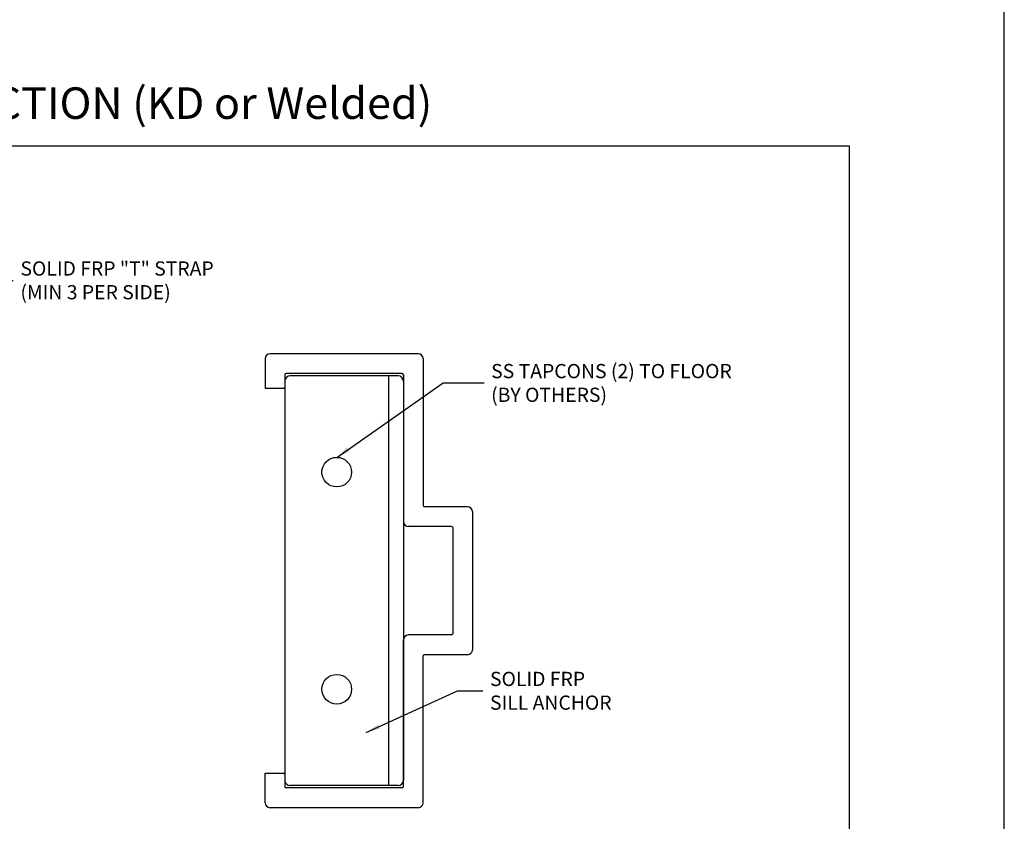
# Model space of a CAD drawing. Units: inches. Extents: x 143 to 259, y -70 to 44.
# Drawn here: x 247 to 259, y 17 to 27 of the extents above; entities that cross this region are included whole.
import ezdxf

# ---------------------------------------------------------------- set-up
doc = ezdxf.new("R2010")
doc.units = ezdxf.units.IN
doc.header["$MEASUREMENT"] = 0
for name, color, linetype in [('CK_LEVEL_1', 7, 'CONTINUOUS'), ('DIM', 5, 'CONTINUOUS'), ('FIBERGLASS', 33, 'CONTINUOUS')]:
    doc.layers.add(name, color=color, linetype=linetype)
doc.dimstyles.get("Standard").update_dxf_attribs({"dimtxt": 0.18, "dimasz": 0.18, "dimexe": 0.18, "dimexo": 0.0625, "dimgap": 0.09, "dimtad": 0, "dimtih": 1, "dimtoh": 1, "dimdec": 4, "dimzin": 0, "dimdsep": 46, "dimtxsty": 'Standard', "dimcen": 0.09, "dimadec": 0, "dimazin": 0, "dimtfac": 1, "dimtdec": 4, "dimtofl": 0, "dimtmove": 2, "dimatfit": 3, "dimfxl": 1, "dimtolj": 1, "dimtzin": 0, "dimarcsym": 0})

msp = doc.modelspace()

# ---------------------------------------------------------------- linework, layer by layer
at = {"layer": 'CK_LEVEL_1', "color": 7, "linetype": 'Continuous'}
msp.add_polyline3d([(205.96564, 9.87082, 0), (259.27961, 9.87082, 0), (259.27961, 44.36809, 0), (205.96564, 44.36809, 0), (205.96564, 9.87082, 0)], close=True, dxfattribs=at)
at = {"layer": 'DIM', "linetype": 'Continuous'}
msp.add_lwpolyline([(237.17926, 25.52054), (257.31588, 25.52054), (257.31588, 14.45134), (237.17926, 14.45134)], close=True, dxfattribs=at)
at = {"layer": 'FIBERGLASS', "linetype": 'Continuous'}
for p, q in [((249.91707, 22.82627), (249.91707, 22.45127)), ((251.85456, 22.88877), (249.97957, 22.88877)), ((251.91706, 22.82627), (251.91706, 20.96687)), ((250.16707, 22.62314), (250.16707, 22.46689)), ((251.65144, 22.63877), (250.18269, 22.63877)), ((251.66706, 22.62314), (251.66706, 20.76375)), ((249.91707, 22.45127), (250.15144, 22.45127)), ((252.47956, 20.95125), (251.93269, 20.95125)), ((252.54206, 20.88875), (252.54206, 19.13878)), ((252.27644, 20.70125), (251.72956, 20.70125)), ((252.29206, 20.68562), (252.29206, 19.34191)), ((251.66706, 17.40439), (251.66706, 19.26378)), ((252.27644, 19.32628), (251.72956, 19.32628)), ((251.91706, 17.20127), (251.91706, 19.06066)), ((252.47956, 19.07628), (251.93269, 19.07628)), ((249.91707, 17.57627), (250.15144, 17.57627)), ((249.91707, 17.20127), (249.91707, 17.57627)), ((250.16707, 17.56064), (250.16707, 17.40439)), ((251.65144, 17.38877), (250.18269, 17.38877)), ((251.85456, 17.13877), (249.97957, 17.13877))]:
    msp.add_line(p, q, dxfattribs=at)
at = {"layer": 'FIBERGLASS'}
msp.add_line((251.60254, 22.60752), (250.23207, 22.60752), dxfattribs=at)
at = {"layer": 'FIBERGLASS', "linetype": 'Continuous', "ltscale": 0.005}
for p, q in [((251.47956, 22.60737), (251.47956, 17.41987)), ((251.60206, 17.41987), (250.23207, 17.42002))]:
    msp.add_line(p, q, dxfattribs=at)
at = {"layer": 'FIBERGLASS', "linetype": 'Continuous', "ltscale": 0.01}
for p, q in [((250.16707, 22.54252), (250.16707, 17.48502)), ((251.66706, 22.54252), (251.66706, 17.48487))]:
    msp.add_line(p, q, dxfattribs=at)
at = {"layer": 'FIBERGLASS', "linetype": 'Continuous', "ltscale": 0.005}
for centre in [(250.82332, 21.38877), (250.82332, 18.63877)]:
    msp.add_circle(centre, 0.1875, dxfattribs=at)
at = {"layer": 'FIBERGLASS', "linetype": 'Continuous'}
for centre, radius, start, end in [((249.97957, 22.82627), 0.0625, 90, 180), ((251.85456, 22.82627), 0.0625, 0, 90), ((250.18269, 22.62314), 0.01563, 90, 180), ((251.65144, 22.62314), 0.01563, 0, 90), ((250.15144, 22.46689), 0.01563, 270, 360), ((251.93269, 20.96687), 0.01563, 180, 270), ((252.47956, 20.88875), 0.0625, 0, 90), ((251.72956, 20.76375), 0.0625, 180, 270), ((252.27644, 20.68562), 0.01562, 0, 90), ((252.27644, 19.34191), 0.01562, 270, 0), ((251.72956, 19.26378), 0.0625, 90, 180), ((252.47956, 19.13878), 0.0625, 270, 0), ((251.93269, 19.06066), 0.01562, 90, 180), ((250.15144, 17.56064), 0.01562, 0, 90), ((250.18269, 17.40439), 0.01562, 180, 270), ((251.65144, 17.40439), 0.01562, 270, 0), ((249.97957, 17.20127), 0.0625, 180, 270), ((251.85456, 17.20127), 0.0625, 270, 0)]:
    msp.add_arc(centre, radius, start, end, dxfattribs=at)
at = {"layer": 'FIBERGLASS'}
for centre, start, end in [((250.23207, 22.54252), 90, 180), ((251.60206, 22.54252), 360, 90), ((250.23207, 17.48502), 180, 270), ((251.60206, 17.48487), 270, 0)]:
    msp.add_arc(centre, 0.065, start, end, dxfattribs=at)

# ---------------------------------------------------------------- texts
at = {"layer": 'DIM', "linetype": 'Continuous', "insert": (242.61969, 26.2626), "char_height": 0.4, "attachment_point": 1}
msp.add_mtext_dynamic_manual_height_columns('NEW CONSTRUCTION (KD or Welded)', width=12.6026114, gutter_width=1, heights=[0], dxfattribs=at)
at = {"layer": 'DIM', "linetype": 'Continuous', "insert": (246.81663, 23.81791), "char_height": 0.18, "attachment_point": 4}
msp.add_mtext('\\A1;SOLID FRP "T" STRAP\\P(MIN 3 PER SIDE)', dxfattribs=at)
at = {"layer": 'DIM', "color": 5, "linetype": 'Continuous', "char_height": 0.18, "attachment_point": 4}
for s, insert in [('\\A1;SS TAPCONS (2) TO FLOOR\\P(BY OTHERS)', (252.77923, 22.51859)), ('\\A1;SOLID FRP\\PSILL ANCHOR', (252.76477, 18.61962))]:
    msp.add_mtext(s, dxfattribs=dict(at, insert=insert))

# ---------------------------------------------------------------- leaders
at = {"layer": 'DIM', "linetype": 'Continuous', "annotation_type": 0, "has_hookline": 1, "hookline_direction": 0}
for points, text_width in [([(245.62755, 22.2339), (246.30489, 23.81791), (246.72663, 23.81791)], 3.18), ([(250.82332, 21.57627), (252.17071, 22.51859), (252.68923, 22.51859)], 3.96), ([(251.19488, 18.09235), (252.35199, 18.61962), (252.67477, 18.61962)], 1.86)]:
    msp.add_leader(points, dimstyle='Standard', override={"dimtxt": 0.125, "dimexe": 0.25, "dimclrt": 10}, dxfattribs=dict(at, text_width=text_width))

doc.saveas('drawing.dxf')
